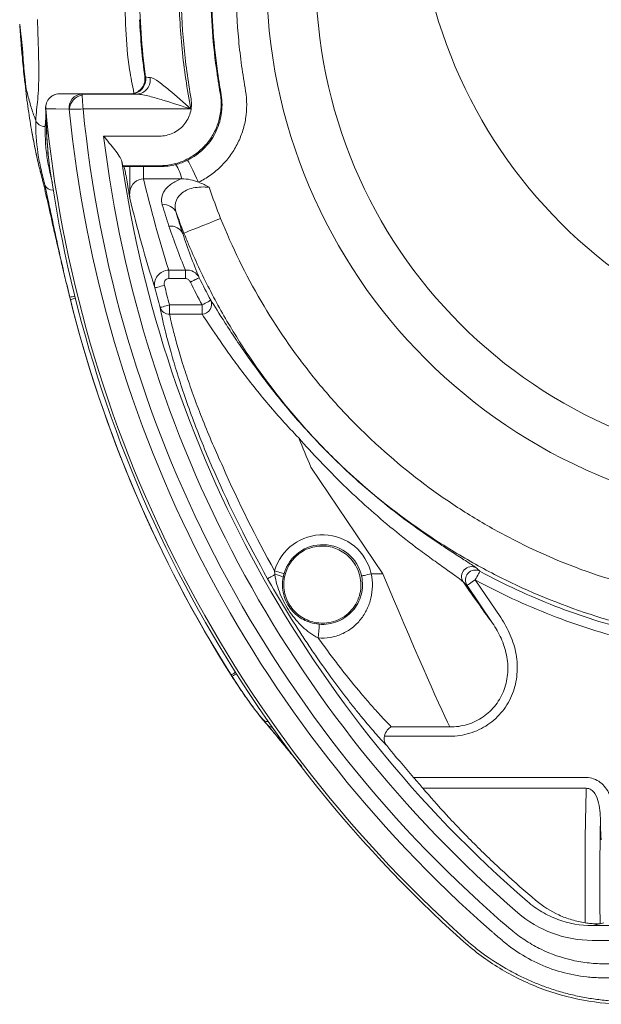
# Model space of a CAD drawing. Units: millimetres. Extents: x 0 to 3879, y 0 to 1540.
# Drawn here: x 93 to 123, y 291 to 342 of the extents above; entities that cross this region are included whole.
import ezdxf

# ---------------------------------------------------------------- set-up
doc = ezdxf.new("R2010")
doc.units = ezdxf.units.MM
doc.header["$LTSCALE"] = 5.5
doc.layers.add('TK1', color=7, linetype='Continuous', lineweight=25)

msp = doc.modelspace()

# ---------------------------------------------------------------- linework, layer by layer
at = {"layer": 'TK1', "color": 7, "linetype": 'Continuous', "lineweight": 15}
for p, q in [((99.2981, 339.3363), (99.2581, 339.3455)), ((94.6495, 338.4452), (94.5693, 338.4195)), ((94.6533, 338.4461), (94.6498, 338.4452)), ((98.4958, 338.4732), (95.0831, 338.4732)), ((98.8541, 338.4531), (95.9969, 338.4531)), ((98.4958, 338.4732), (98.5365, 338.4635)), ((94.1104, 337.7187), (94.1137, 337.6754)), ((94.1139, 337.6824), (94.1168, 337.6831)), ((96.0571, 337.6841), (101.6516, 337.6841)), ((93.5975, 337.0852), (93.5973, 337.0856)), ((100.0144, 336.2743), (97.1185, 336.2743)), ((93.7665, 334.7189), (93.7664, 334.7189)), ((98.1275, 334.7371), (100.0144, 334.7371)), ((98.1275, 334.7371), (98.173, 334.6978)), ((98.4861, 334.6978), (98.173, 334.6978)), ((98.4861, 334.6978), (98.4861, 333.4168)), ((100.0677, 334.6917), (99.1926, 334.6917)), ((99.1926, 334.6917), (99.1926, 334.0597)), ((93.9144, 334.1285), (93.9143, 334.1284)), ((93.9683, 333.9124), (93.9678, 333.9145)), ((100.0677, 334.0597), (99.1926, 334.0597)), ((101.1736, 334.0597), (100.0677, 334.0597)), ((98.4214, 333.4168), (98.4861, 333.4168)), ((101.289, 331.2397), (101.2264, 331.2148)), ((101.3621, 329.3234), (100.5005, 329.3234)), ((100.5005, 329.3234), (100.5005, 328.8794)), ((101.3621, 329.3234), (101.3621, 328.8794)), ((100.5005, 328.8794), (101.3621, 328.8794)), ((95.3672, 327.9126), (95.3646, 327.912)), ((100.5445, 327.512), (100.5445, 327.0303)), ((102.2261, 327.512), (100.5445, 327.512)), ((102.2261, 327.512), (102.2261, 327.0303)), ((100.5445, 327.0303), (102.2261, 327.0303)), ((107.8773, 319.0831), (111.6095, 313.55)), ((111.6095, 313.55), (111.005, 313.55)), ((115.9764, 312.9472), (117.297, 310.9892)), ((117.7218, 311.2757), (116.4012, 313.2337)), ((103.7396, 308.2994), (103.7373, 308.2979)), ((105.3918, 305.9788), (105.3864, 305.9751)), ((115.0849, 305.6028), (112.048, 305.6028)), ((111.6891, 305.1212), (115.0849, 305.1212)), ((122.1625, 302.9774), (113.2042, 302.9774)), ((113.6869, 302.4194), (122.1625, 302.4194)), ((122.8961, 300.6073), (122.8961, 300.529)), ((118.3572, 294.9927), (118.3571, 294.9928)), ((158.2686, 295.289), (122.4705, 295.289)), ((123.0742, 295.4278), (122.7185, 295.3389)), ((117.9024, 294.4354), (117.9025, 294.4354)), ((122.4705, 294.5199), (160.5913, 294.5199))]:
    msp.add_line(p, q, dxfattribs=at)
at = {"layer": 'TK1', "color": 8, "linetype": 'Continuous', "lineweight": 15}
msp.add_line((94.0867, 336.768), (94.1296, 337.2191), dxfattribs=at)
at = {"layer": 'TK1', "color": 7, "linetype": 'Continuous', "lineweight": 15, "flags": 128}
for points in [[(94.5341, 338.4048), (94.4086, 338.3324), (94.3257, 338.2625)], [(95.9969, 338.4531), (95.5779, 338.4624), (95.0831, 338.4732)], [(94.1154, 337.6993), (94.6425, 337.6871), (95.3318, 337.6711)], [(101.4822, 335.0293), (101.4978, 334.9979), (101.5332, 334.9262), (101.5873, 334.8169), (101.6581, 334.6739), (101.7429, 334.5023), (101.8389, 334.3083), (101.9424, 334.099), (102.0499, 333.8818)], [(103.1928, 331.9989), (102.8693, 331.8699), (102.5552, 331.7446), (102.2596, 331.6268), (101.9911, 331.5197), (101.7575, 331.4266), (101.5657, 331.3501), (101.4211, 331.2924), (101.3279, 331.2553), (101.289, 331.2397)], [(101.6213, 328.7003), (101.7093, 328.743), (101.7941, 328.7841), (101.8725, 328.8221), (101.9418, 328.8557), (101.9992, 328.8836), (102.0427, 328.9047), (102.0708, 328.9183), (102.0823, 328.9239)], [(99.7782, 328.3967), (99.7906, 328.3999), (99.8208, 328.4077), (99.8677, 328.4198), (99.9295, 328.4357), (100.004, 328.4549), (100.0884, 328.4767), (100.1797, 328.5002), (100.2744, 328.5246)], [(102.2261, 327.512), (102.3125, 327.558), (102.3956, 327.6024), (102.4725, 327.6434), (102.5404, 327.6796), (102.5967, 327.7096), (102.6394, 327.7324), (102.6669, 327.7471), (102.6782, 327.7531)], [(100.0506, 327.3757), (100.0629, 327.3791), (100.093, 327.3874), (100.1396, 327.4003), (100.2012, 327.4172), (100.2753, 327.4377), (100.3594, 327.4609), (100.4502, 327.4859), (100.5445, 327.512)], [(106.0073, 313.5102), (105.9328, 313.4682), (105.8626, 313.4287), (105.7987, 313.3927), (105.7431, 313.3614), (105.6974, 313.3357), (105.663, 313.3163), (105.6408, 313.3038), (105.6315, 313.2986)], [(105.9921, 313.7032), (106.0872, 313.6759), (106.1787, 313.6497), (106.2632, 313.6254), (106.3375, 313.6041), (106.3989, 313.5865), (106.4449, 313.5733), (106.474, 313.565), (106.4849, 313.5619)], [(111.005, 313.55), (110.9084, 313.5286), (110.8155, 313.508), (110.7296, 313.489), (110.6542, 313.4722), (110.5919, 313.4584), (110.5451, 313.448), (110.5156, 313.4415), (110.5045, 313.439)], [(116.4012, 313.2337), (116.4478, 313.3197), (116.4928, 313.4025), (116.5344, 313.4791), (116.5711, 313.5467), (116.6015, 313.6028), (116.6246, 313.6454), (116.6395, 313.6728), (116.6456, 313.6841)], [(115.9764, 312.9472), (115.987, 312.9543), (116.0128, 312.9718), (116.053, 312.9988), (116.1059, 313.0345), (116.1697, 313.0775), (116.2419, 313.1263), (116.3201, 313.179), (116.4012, 313.2337)], [(122.4705, 295.289), (122.6006, 295.3152), (122.7185, 295.3389)], [(122.7185, 295.3389), (122.8539, 295.3728), (122.8815, 295.3798)]]:
    msp.add_lwpolyline(points, dxfattribs=at)
at = {"layer": 'TK1', "color": 8, "linetype": 'Continuous', "lineweight": 15, "flags": 128}
for points in [[(95.6525, 327.8513), (95.6209, 327.8434), (95.5458, 327.8246), (95.4839, 327.8092), (95.4376, 327.7976), (95.4087, 327.7904), (95.3983, 327.7878)], [(103.961, 308.4395), (103.9336, 308.4221), (103.8681, 308.3807), (103.8142, 308.3466), (103.7739, 308.3211), (103.7487, 308.3051), (103.7396, 308.2994)], [(104.0076, 308.3659), (103.9803, 308.3485), (103.915, 308.3069), (103.8612, 308.2726), (103.821, 308.247), (103.7958, 308.2309), (103.7868, 308.2252)]]:
    msp.add_lwpolyline(points, dxfattribs=at)
at = {"layer": 'TK1', "color": 7, "linetype": 'Continuous', "lineweight": 15}
for centre, radius, start, end in [((139.0061, 349.8933), 25.6688, 180.12715, 269.87287), ((98.5359, 339.2327), 0.7692, 270.04209, 7.74267), ((98.7963, 339.1953), 0.7444, 274.45578, 9.29074), ((96.0287, 337.7522), 0.7017, 92.5984, 186.63547), ((96.1355, 337.6128), 0.7981, 99.45147, 176.06723), ((160.02, 343.9176), 66.1975, 185.404174, 228.138131), ((160.02, 343.9176), 64.982, 185.519345, 228.875653), ((160.02, 343.9176), 64.266, 185.566211, 228.874806), ((160.02, 343.9176), 63.3643, 186.928182, 229.195846), ((160.02, 343.9176), 66.3424, 187.448201, 228.190423), ((160.02, 343.9176), 62.5956, 188.229232, 229.195846), ((99.3549, 333.7102), 1.8521, 10.88027, 35.78423), ((160.02, 343.9176), 62.4873, 189.67432, 190.012378), ((100.2496, 332.0198), 0.6963, 24.18423, 97.25416), ((100.6056, 330.9115), 0.6909, 26.03736, 97.74603), ((160.02, 343.9176), 62.2091, 194.447659, 195.420949), ((160.02, 343.9176), 61.6967, 194.447659, 195.420949), ((160.02, 343.9176), 66.6071, 193.904213, 212.32856), ((160.02, 343.9176), 66.6044, 194.014856, 212.32856), ((102.2035, 327.5473), 0.5175, 272.50907, 23.44267), ((100.5226, 327.5249), 0.4951, 197.5406, 272.5358), ((160.02, 343.9176), 61.9026, 203.652387, 209.215561), ((160.02, 343.9176), 62.415, 203.652387, 209.378145), ((108.4791, 312.9901), 2.5872, 12.49845, 164.00085), ((108.4791, 312.9901), 2.0746, 12.49845, 164.00085), ((108.4791, 312.9901), 2.0119, 127.56678, 184.81679), ((116.2066, 313.4111), 0.5139, 61.74646, 213.33114), ((105.8918, 312.3773), 1.1388, 61.20152, 84.17566), ((116.4056, 313.2297), 0.5139, 62.16232, 213.34888), ((102.8842, 310.9186), 5.414, 352.6107, 0.16991), ((160.02, 343.9176), 62.1918, 219.173321, 221.169558)]:
    msp.add_arc(centre, radius, start, end, dxfattribs=at)
at = {"layer": 'TK1', "color": 8, "linetype": 'Continuous', "lineweight": 15}
for centre, radius, start, end in [((94.8286, 337.7502), 0.7179, 134.46854, 185.41885), ((94.4972, 333.9325), 0.4711, 204.88704, 271.16675), ((94.7633, 331.3357), 3.4759, 280.00613, 284.32759), ((105.927, 305.9816), 0.4099, 221.86144, 263.45676)]:
    msp.add_arc(centre, radius, start, end, dxfattribs=at)
at = {"layer": 'TK1', "color": 7, "linetype": 'Continuous', "lineweight": 15}
for centre, major_axis, ratio, start_param, end_param in [((133.798, 344.6853), (19.9783, 19.9783), 0.9980992, 2.3571458, 3.9260395), ((133.798, 344.6853), (18.169, 18.169), 0.9977202, 2.3571458, 3.9260395), ((160.02, 351.1885), (0, 68.6339), 0.9943729, 1.8131244, 1.8219958), ((160.02, 348.3698), (0, 62.5967), 0.9981691, 1.8014435, 1.8799705), ((108.0987, 319.0831), (-3.5467, 8.4596), 0.0222568, 1.3805679, 1.5614653), ((111.8309, 313.55), (-3.5467, 8.4596), 0.0222568, 1.5614653, 2.7823049), ((114.4859, 315.3408), (-3.5485, 5.2544), 0.0289396, 1.9857229, 2.5268435), ((122.3046, 297.5717), (0, 6.6814), 0.0309011, 0.7589666, 1.8968347), ((123.0732, 297.5717), (0, 5.9124), 0.0349208, 1.0316147, 1.9505952)]:
    msp.add_ellipse(centre, major_axis=major_axis, ratio=ratio, start_param=start_param, end_param=end_param, dxfattribs=at)
at = {"layer": 'TK1', "color": 8, "linetype": 'Continuous', "lineweight": 15}
for points, knots in [([(98.2149, 343.9176), (98.2353, 342.5159), (98.2617, 340.6968), (98.612, 338.9169), (98.6924, 338.5086)], [0, 0, 0, 0, 0.7705651, 1, 1, 1, 1]), ([(94.461, 333.8453), (94.4259, 333.9917), (94.3249, 334.4119), (94.1818, 335.1085), (94.0923, 335.9373), (94.0886, 336.4911), (94.0867, 336.768)], [0, 0, 0, 0, 0.150881, 0.433245, 0.7166218, 1, 1, 1, 1]), ([(94.0699, 333.7343), (94.1143, 333.533), (94.1755, 333.256), (94.2515, 332.8993), (94.2722, 332.8019)], [0, 0, 0, 0, 0.7268778, 1, 1, 1, 1]), ([(105.6763, 305.8845), (105.6719, 305.8837), (105.6298, 305.8755), (105.5556, 305.886), (105.4606, 305.9159), (105.4147, 305.9579), (105.3918, 305.9788)], [0, 0, 0, 0, 0.0372605, 0.3581668, 0.6790821, 1, 1, 1, 1])]:
    msp.add_open_spline(points, degree=3, knots=knots, dxfattribs=at)
at = {"layer": 'TK1', "color": 7, "linetype": 'Continuous', "lineweight": 15}
for points in [[(98.9864, 343.9176), (98.9864, 342.387), (99.0911, 340.8555), (99.2981, 339.3363)], [(93.6899, 342.3323), (93.6967, 342.0776), (93.7047, 341.825), (93.7141, 341.5745)], [(98.986, 342.3186), (99.0333, 341.3231), (99.1241, 340.3321), (99.2581, 339.3457)], [(95.9969, 338.4532), (95.9994, 338.4523), (96.0019, 338.4344), (96.0045, 338.4001)], [(98.496, 338.4732), (98.4959, 338.4732), (98.4959, 338.4732), (98.4958, 338.4732)], [(94.2374, 335.3177), (94.1821, 336.1034), (94.1409, 336.8893), (94.1137, 337.6754)], [(94.1168, 337.6831), (94.1162, 337.6885), (94.1158, 337.6939), (94.1154, 337.6993)], [(93.4002, 336.4778), (93.5203, 335.7999), (93.6447, 335.2138), (93.7664, 334.7189)], [(100.8573, 334.7931), (100.5997, 334.7258), (100.3372, 334.6915), (100.0677, 334.6917)], [(93.9143, 334.1284), (93.9316, 334.0604), (93.9495, 333.9891), (93.9678, 333.9146)], [(93.9144, 334.1285), (93.9327, 334.0569), (93.95, 333.9872), (93.9678, 333.9145)], [(102.0499, 333.8818), (102.2394, 333.808), (102.4223, 333.7157), (102.5982, 333.6157)], [(98.4861, 333.4168), (98.4633, 333.2979), (98.4632, 333.1741), (98.4844, 333.0535)], [(103.1928, 331.9989), (102.98, 332.5326), (102.7819, 333.0716), (102.5982, 333.6157)], [(98.4844, 333.0535), (98.8536, 331.4971), (99.284, 329.9444), (99.7782, 328.3967)], [(100.1617, 332.7105), (100.2718, 332.3385), (100.3887, 331.967), (100.5124, 331.5961)], [(100.8848, 332.305), (101.0135, 331.9477), (101.1483, 331.5926), (101.289, 331.2397)], [(100.5124, 331.5961), (100.7661, 330.8358), (101.0488, 330.0781), (101.3621, 329.3234)], [(102.0823, 328.9239), (101.7657, 329.6847), (101.4809, 330.4485), (101.2264, 331.2148)], [(101.6213, 328.7003), (101.8153, 328.3003), (102.0169, 327.9042), (102.2261, 327.512)], [(102.6782, 327.7531), (102.4721, 328.1396), (102.2734, 328.5298), (102.0823, 328.9239)], [(95.3672, 327.9126), (95.3775, 327.871), (95.3879, 327.8294), (95.3983, 327.7878)], [(108.7881, 319.8136), (108.3894, 320.2156), (108.0015, 320.6245), (107.6242, 321.0401)], [(107.2432, 320.6052), (107.6022, 320.1983), (107.9708, 319.797), (108.3492, 319.4014)], [(105.9921, 313.7032), (105.9949, 313.6387), (106.0001, 313.5742), (106.0073, 313.5102)], [(106.4403, 313.3752), (106.4523, 313.4378), (106.4671, 313.5), (106.4849, 313.5619)], [(115.7772, 313.1287), (115.844, 313.0676), (115.9104, 313.0071), (115.9764, 312.9472)], [(105.3918, 305.9788), (105.4809, 305.8757), (105.558, 305.7846), (105.6217, 305.7081)], [(117.2817, 294.9678), (117.2817, 294.9677), (117.2816, 294.9677), (117.2815, 294.9677)], [(117.2815, 294.9677), (117.3205, 294.9337), (117.3595, 294.8999), (117.3985, 294.866)], [(115.844, 294.6166), (116.0475, 294.4343), (116.2568, 294.2585), (116.4715, 294.0895)], [(116.4715, 294.0895), (117.0215, 293.6569), (117.6069, 293.2694), (118.2199, 292.9322)], [(122.8643, 292.5801), (123.5401, 292.5684), (124.2164, 292.5635), (124.8927, 292.5625)]]:
    msp.add_open_spline(points, degree=3, dxfattribs=at)
for points, knots in [([(101.6516, 337.6841), (101.4475, 338.7119), (101.2937, 339.7481), (101.0882, 341.8262), (101.036, 342.8697), (101.036, 343.9176)], [0, 0, 0, 0, 0.5, 0.5, 1, 1, 1, 1]), ([(101.1469, 343.9176), (101.1469, 342.9598), (101.1907, 342.004), (101.3208, 340.5731), (101.3748, 340.0976), (101.5041, 339.1494), (101.5824, 338.6771), (101.6586, 338.2046)], [0, 0, 0, 0, 0.5, 0.5, 0.75, 0.75, 1, 1, 1, 1]), ([(103.1762, 338.4491), (103.1497, 338.6134), (103.1233, 338.7777), (103.0927, 338.9676), (103.0886, 338.9932), (103.0803, 339.0444), (103.0762, 339.07), (103.0679, 339.1212), (103.0647, 339.1415), (103.0574, 339.1871), (103.0538, 339.2099), (103.036, 339.324), (103.0221, 339.4153), (102.7933, 340.9684), (102.6842, 342.4448), (102.6842, 343.9176)], [0.38735559, 0.38735559, 0.38735559, 0.38735559, 0.4375, 0.4375, 0.4453125, 0.4453125, 0.453125, 0.453125, 0.4609375, 0.4609375, 0.46875, 0.46875, 0.5, 0.5, 1, 1, 1, 1]), ([(102.7234, 343.9176), (102.7234, 342.4467), (102.8324, 340.9723), (103.0609, 339.4211), (103.0748, 339.3299), (103.0926, 339.216), (103.0962, 339.1933), (103.1034, 339.1477), (103.1067, 339.1274), (103.1149, 339.0763), (103.1191, 339.0506), (103.1273, 338.9994), (103.1314, 338.9739), (103.1645, 338.7688), (103.1934, 338.5893), (103.2223, 338.4099)], [0.38272785, 0.38272785, 0.38272785, 0.38272785, 0.88272785, 0.88272785, 0.91397785, 0.91397785, 0.92179035, 0.92179035, 0.92960285, 0.92960285, 0.93741535, 0.93741535, 0.94522785, 0.94522785, 1, 1, 1, 1]), ([(104.487, 338.6136), (104.4163, 339.0524), (104.3429, 339.4908), (104.2204, 340.3709), (104.1692, 340.8123), (104.046, 342.1407), (104.0045, 343.0282), (104.0045, 343.9176)], [0, 0, 0, 0, 0.25, 0.25, 0.5, 0.5, 1, 1, 1, 1]), ([(92.7661, 342.0902), (92.7715, 342.0063), (92.7823, 341.8377), (92.8025, 341.5482), (92.8367, 341.095), (92.8997, 340.348), (92.9729, 339.6001), (93.0281, 339.1012), (93.0418, 338.9782)], [0, 0, 0, 0, 0.0793952, 0.1595393, 0.2759848, 0.5164557, 0.8808381, 1, 1, 1, 1]), ([(93.5973, 337.0856), (93.5257, 337.2811), (93.4547, 337.4868), (93.3506, 337.8108), (93.3165, 337.9207), (93.2502, 338.1457), (93.2179, 338.2609), (93.1584, 338.4922), (93.1304, 338.6115), (93.0969, 338.7851), (93.0875, 338.8407), (93.0728, 338.9463), (93.067, 338.9971), (93.0347, 339.256), (93.0132, 339.457), (92.9788, 339.8451), (92.9659, 340.0327), (92.9426, 340.4068), (92.9325, 340.5937), (92.9061, 340.8962), (92.895, 341.001), (92.8778, 341.16), (92.872, 341.2133), (92.8608, 341.3193), (92.8559, 341.3713), (92.8296, 341.6352), (92.7949, 341.8653), (92.7663, 342.0899)], [0, 0, 0, 0, 0.125, 0.125, 0.1875, 0.1875, 0.25, 0.25, 0.3125, 0.3125, 0.34375, 0.34375, 0.375, 0.375, 0.5, 0.5, 0.625, 0.625, 0.75, 0.75, 0.8125, 0.8125, 0.84375, 0.84375, 0.875, 0.875, 1, 1, 1, 1]), ([(93.7141, 341.5745), (93.7408, 340.8646), (93.756, 340.2224), (93.7564, 339.3586), (93.7527, 339.0871), (93.7347, 338.5931), (93.7204, 338.3686), (93.6984, 338.1674)], [0, 0, 0, 0, 0.5, 0.5, 0.75, 0.75, 1, 1, 1, 1]), ([(93.4002, 336.4778), (93.3348, 336.8477), (93.2711, 337.2441), (93.1498, 338.0861), (93.0932, 338.5249), (93.0418, 338.9812)], [0, 0, 0, 0, 0.5, 0.5, 1, 1, 1, 1]), ([(99.2581, 339.3457), (99.2729, 339.2363), (99.264, 339.1255), (99.2011, 338.9164), (99.1468, 338.8182), (99.0036, 338.6543), (98.9137, 338.5873), (98.7145, 338.4969), (98.6064, 338.4732), (98.496, 338.4732)], [0, 0, 0, 0, 0.25, 0.25, 0.5, 0.5, 0.75, 0.75, 1, 1, 1, 1]), ([(99.5309, 339.3155), (99.4598, 339.3204), (99.404, 339.3246), (99.3263, 339.3315), (99.3037, 339.3343), (99.2981, 339.3363)], [0, 0, 0, 0, 0.5, 0.5, 1, 1, 1, 1]), ([(99.5309, 339.3155), (99.6511, 339.3072), (99.8159, 339.2087), (100.1574, 338.9685), (100.3404, 338.8207), (100.8904, 338.3601), (101.2714, 338.019), (101.6516, 337.6841)], [0, 0, 0, 0, 0.25, 0.25, 0.5, 0.5, 1, 1, 1, 1]), ([(94.837, 338.47), (94.8123, 338.4696), (94.7801, 338.4685), (94.6928, 338.4564), (94.6406, 338.4447), (94.543, 338.4102), (94.4953, 338.3872), (94.4074, 338.3324), (94.3668, 338.3005), (94.1805, 338.1181), (94.1009, 337.908), (94.1154, 337.6993)], [0, 0, 0, 0, 0.125, 0.125, 0.25, 0.25, 0.375, 0.375, 0.5, 0.5, 1, 1, 1, 1]), ([(95.0831, 338.4732), (95.0736, 338.4732), (95.0658, 338.4732), (95.0518, 338.473), (95.0455, 338.473), (95.0273, 338.4728), (95.0163, 338.4727), (94.9843, 338.4723), (94.9648, 338.472), (94.9077, 338.4712), (94.872, 338.4706), (94.837, 338.47)], [0, 0, 0, 0, 0.0625, 0.0625, 0.125, 0.125, 0.25, 0.25, 0.5, 0.5, 1, 1, 1, 1]), ([(96.0045, 338.4001), (96.0086, 338.3435), (96.0159, 338.244), (96.0345, 337.9916), (96.0458, 337.8368), (96.0571, 337.6841)], [0, 0, 0, 0, 0.5, 0.5, 1, 1, 1, 1]), ([(98.5365, 338.4635), (98.5441, 338.4617), (98.5749, 338.4599), (98.6808, 338.4565), (98.7569, 338.4548), (98.8541, 338.4532)], [0, 0, 0, 0, 0.5, 0.5, 1, 1, 1, 1]), ([(98.8541, 338.4532), (98.9475, 338.4524), (99.0508, 338.4375), (99.2681, 338.3964), (99.3811, 338.37), (99.7245, 338.2825), (99.9622, 338.2128), (100.6773, 337.996), (101.1662, 337.8378), (101.6516, 337.6841)], [0, 0, 0, 0, 0.125, 0.125, 0.25, 0.25, 0.5, 0.5, 1, 1, 1, 1]), ([(100.0144, 334.7371), (100.2474, 334.7372), (100.4783, 334.7628), (100.927, 334.8618), (101.1485, 334.9364), (101.5683, 335.1307), (101.7652, 335.2491), (102.1331, 335.5283), (102.3034, 335.6894), (102.6013, 336.0394), (102.7321, 336.2314), (102.9502, 336.6411), (103.0355, 336.8546), (103.1599, 337.2982), (103.1985, 337.53), (103.2246, 337.9892), (103.2131, 338.219), (103.1762, 338.4491)], [0, 0, 0, 0, 0.125, 0.125, 0.25, 0.25, 0.375, 0.375, 0.5, 0.5, 0.625, 0.625, 0.75, 0.75, 0.875, 0.875, 1, 1, 1, 1]), ([(103.2223, 338.4099), (103.277, 338.0717), (103.2774, 337.7339), (103.1707, 337.0593), (103.0649, 336.7362), (102.8313, 336.2819), (102.7407, 336.136), (102.5402, 335.8637), (102.4296, 335.7359), (102.1874, 335.4976), (102.0553, 335.387), (101.7793, 335.191), (101.6343, 335.1044), (101.4822, 335.0293)], [0, 0, 0, 0, 0.25, 0.25, 0.5, 0.5, 0.625, 0.625, 0.75, 0.75, 0.875, 0.875, 1, 1, 1, 1]), ([(102.0499, 333.8818), (102.2626, 333.987), (102.4655, 334.1083), (102.8518, 334.3828), (103.0367, 334.5376), (103.3757, 334.8712), (103.5305, 335.0499), (103.8112, 335.431), (103.938, 335.6352), (104.1562, 336.0591), (104.2474, 336.2775), (104.3947, 336.7269), (104.4511, 336.9592), (104.5636, 337.6674), (104.5633, 338.1402), (104.487, 338.6136)], [0, 0, 0, 0, 0.125, 0.125, 0.25, 0.25, 0.375, 0.375, 0.5, 0.5, 0.625, 0.625, 0.75, 0.75, 1, 1, 1, 1]), ([(93.6984, 338.1674), (93.6796, 337.9962), (93.6616, 337.825), (93.6455, 337.6535), (93.6277, 337.4642), (93.6117, 337.2749), (93.5973, 337.0856)], [0, 0, 0, 0, 0.0010160054, 0.0010160054, 0.0010160054, 0.0021378309, 0.0021378309, 0.0021378309, 0.0021378309]), ([(101.6586, 338.2046), (101.6778, 338.0849), (101.6839, 337.9653), (101.6705, 337.7265), (101.6505, 337.6058), (101.5537, 337.2597), (101.4377, 337.042), (101.2053, 336.769), (101.1167, 336.6852), (100.9253, 336.5401), (100.8229, 336.4785), (100.4952, 336.3271), (100.2569, 336.2743), (100.0144, 336.2743)], [0, 0, 0, 0, 0.125, 0.125, 0.25, 0.25, 0.5, 0.5, 0.625, 0.625, 0.75, 0.75, 1, 1, 1, 1]), ([(94.1104, 337.7187), (94.1176, 337.5209), (94.1462, 336.73), (94.1962, 335.9395), (94.2336, 335.3466)], [0, 0, 0, 0, 0.2501249, 1, 1, 1, 1]), ([(94.1137, 337.6754), (94.1136, 337.677), (94.1136, 337.6783), (94.1136, 337.6793), (94.1136, 337.6813), (94.1137, 337.6823), (94.1139, 337.6824)], [0, 0, 0, 0, 0.000009102561, 0.000009102561, 0.000009102561, 0.000026265086, 0.000026265086, 0.000026265086, 0.000026265086]), ([(95.3318, 337.6711), (95.3334, 337.6711), (95.335, 337.6706), (95.3366, 337.6696), (95.3375, 337.6691), (95.3384, 337.6684), (95.3393, 337.6676)], [0, 0, 0, 0, 0.000012863567, 0.000012863567, 0.000012863567, 0.000019951047, 0.000019951047, 0.000019951047, 0.000019951047]), ([(95.3393, 337.6676), (95.3961, 337.6688), (95.4958, 337.6711), (95.7488, 337.6768), (95.904, 337.6805), (96.0571, 337.6841)], [0, 0, 0, 0, 0.5, 0.5, 1, 1, 1, 1]), ([(93.5975, 337.0852), (93.5889, 336.522), (93.6264, 335.9592), (93.753, 335.1182), (93.8087, 334.8375), (93.9371, 334.2817), (94.009, 334.0055), (94.0699, 333.7343)], [0, 0, 0, 0, 0.5, 0.5, 0.75, 0.75, 1, 1, 1, 1]), ([(93.5975, 337.0852), (93.6301, 336.9945), (93.6954, 336.9148), (93.8703, 336.8012), (93.979, 336.7692), (94.0867, 336.768)], [0, 0, 0, 0, 0.5, 0.5, 1, 1, 1, 1]), ([(93.7665, 334.7189), (93.7353, 334.8452), (93.7057, 334.9714), (93.6453, 335.238), (93.6146, 335.3784), (93.5222, 335.8196), (93.4604, 336.1382), (93.4002, 336.4778)], [0, 0, 0, 0, 0.25, 0.25, 0.5, 0.5, 1, 1, 1, 1]), ([(98.0689, 334.9581), (98.0524, 335.0395), (98.0007, 335.136), (97.8665, 335.3449), (97.7848, 335.4551), (97.6069, 335.6839), (97.5129, 335.7994), (97.3191, 336.0343), (97.2177, 336.1553), (97.1185, 336.2743)], [0, 0, 0, 0, 0.25, 0.25, 0.5, 0.5, 0.75, 0.75, 1, 1, 1, 1]), ([(94.2343, 335.3432), (94.2348, 335.3383), (94.2355, 335.3328), (94.2362, 335.3272), (94.2366, 335.3241), (94.237, 335.3209), (94.2374, 335.3177)], [0, 0, 0, 0, 0.000016865261, 0.000016865261, 0.000016865261, 0.000026329835, 0.000026329835, 0.000026329835, 0.000026329835]), ([(98.0689, 334.9581), (98.0827, 334.8903), (98.0946, 334.8379), (98.1143, 334.7634), (98.1222, 334.7417), (98.1275, 334.7371)], [0, 0, 0, 0, 0.5, 0.5, 1, 1, 1, 1]), ([(101.4822, 335.0293), (101.3797, 334.9786), (101.2774, 334.9339), (101.0704, 334.8554), (100.9657, 334.8215), (100.8573, 334.7931)], [0, 0, 0, 0, 0.5, 0.5, 1, 1, 1, 1]), ([(93.9144, 334.1285), (93.9017, 334.178), (93.8894, 334.2264), (93.8773, 334.2743), (93.8586, 334.3484), (93.8403, 334.4213), (93.822, 334.4948), (93.8037, 334.5683), (93.7853, 334.6425), (93.7665, 334.7189)], [0.000010011, 0.000010011, 0.000010011, 0.000010011, 0.0002981618, 0.0002981618, 0.0002981618, 0.0007435042, 0.0007435042, 0.0007435042, 0.0011888659, 0.0011888659, 0.0011888659, 0.0011888659]), ([(98.173, 334.6978), (98.1798, 334.692), (98.1911, 334.654), (98.2221, 334.5191), (98.2416, 334.4225), (98.2864, 334.1867), (98.3118, 334.0461), (98.3651, 333.7447), (98.3934, 333.5813), (98.4214, 333.4168)], [0, 0, 0, 0, 0.25, 0.25, 0.5, 0.5, 0.75, 0.75, 1, 1, 1, 1]), ([(99.1926, 334.6917), (99.1771, 334.6917), (99.1632, 334.692), (99.1349, 334.6924), (99.1209, 334.6926), (99.0788, 334.6932), (99.0507, 334.6937), (98.9653, 334.6948), (98.9074, 334.6955), (98.7304, 334.6972), (98.6088, 334.6978), (98.4861, 334.6978)], [0, 0, 0, 0, 0.0625, 0.0625, 0.125, 0.125, 0.25, 0.25, 0.5, 0.5, 1, 1, 1, 1]), ([(95.3646, 327.912), (95.3284, 328.0587), (95.2923, 328.2053), (95.2207, 328.4984), (95.1852, 328.6449), (95.0796, 329.0846), (95.0101, 329.3789), (94.8756, 329.9542), (94.8104, 330.2363), (94.6838, 330.7891), (94.6219, 331.0615), (94.4442, 331.8476), (94.3367, 332.3286), (94.1873, 332.9863), (94.1395, 333.1947), (94.0501, 333.577), (94.008, 333.7526), (93.9683, 333.9124)], [0, 0, 0, 0, 0.0625, 0.0625, 0.125, 0.125, 0.25, 0.25, 0.375, 0.375, 0.5, 0.5, 0.75, 0.75, 0.875, 0.875, 1, 1, 1, 1]), ([(99.1926, 334.0597), (99.0181, 334.0597), (98.8483, 333.9877), (98.5992, 333.7493), (98.5184, 333.5859), (98.4861, 333.4168)], [0, 0, 0, 0, 0.5, 0.5, 1, 1, 1, 1]), ([(101.1737, 334.0597), (100.9653, 333.9852), (100.7877, 333.8961), (100.5636, 333.7424), (100.4962, 333.6875), (100.3801, 333.5756), (100.3306, 333.518), (100.2061, 333.3404), (100.1546, 333.2141), (100.1145, 332.9625), (100.1243, 332.8366), (100.1617, 332.7105)], [0, 0, 0, 0, 0.25, 0.25, 0.375, 0.375, 0.5, 0.5, 0.75, 0.75, 1, 1, 1, 1]), ([(101.1737, 334.0597), (101.3249, 334.0597), (101.4732, 334.0425), (101.7654, 333.981), (101.9101, 333.9362), (102.0499, 333.8818)], [0, 0, 0, 0, 0.5, 0.5, 1, 1, 1, 1]), ([(100.8848, 332.305), (100.8309, 332.4774), (100.8166, 332.6485), (100.8921, 332.9856), (100.9837, 333.1473), (101.2152, 333.35), (101.3063, 333.4098), (101.5196, 333.5117), (101.6406, 333.5525), (101.8952, 333.6094), (102.0323, 333.6264), (102.3133, 333.6372), (102.4552, 333.6314), (102.5982, 333.6157)], [0, 0, 0, 0, 0.25, 0.25, 0.5, 0.5, 0.625, 0.625, 0.75, 0.75, 0.875, 0.875, 1, 1, 1, 1]), ([(94.2722, 332.8019), (94.2797, 332.7666), (94.315, 332.6015), (94.4159, 332.1256), (94.5517, 331.4874), (94.7025, 330.7897), (94.8622, 330.0619), (95.0351, 329.2963), (95.2201, 328.5135), (95.3182, 328.1129), (95.3672, 327.9126)], [0, 0, 0, 0, 0.0289146, 0.1354449, 0.3476565, 0.4570716, 0.5664876, 0.779902, 0.8899512, 1, 1, 1, 1]), ([(101.2264, 331.2148), (101.2264, 331.2148), (101.2264, 331.2148), (101.2264, 331.2148), (101.1437, 331.4637), (101.0642, 331.7128), (100.9878, 331.9622), (100.9528, 332.0764), (100.9185, 332.1907), (100.8848, 332.305)], [-0.00000006, -0.00000006, -0.00000006, -0.00000006, 0, 0, 0, 0.0015240296, 0.0015240296, 0.0015240296, 0.0022221941, 0.0022221941, 0.0022221941, 0.0022221941]), ([(133.0304, 311.789), (131.4231, 311.789), (129.8267, 311.9101), (127.4482, 312.2702), (126.6573, 312.4201), (125.1008, 312.7752), (124.3327, 312.9807), (122.0578, 313.6789), (120.5809, 314.2543), (118.427, 315.2872), (117.718, 315.6605), (116.3261, 316.4617), (115.6494, 316.8859), (113.6741, 318.2255), (112.4307, 319.2087), (110.6782, 320.8214), (110.1129, 321.382), (109.0207, 322.5505), (108.4928, 323.1602), (106.9919, 325.0301), (106.0924, 326.3385), (104.4903, 329.0756), (103.7886, 330.5049), (103.1928, 331.9989)], [0, 0, 0, 0, 0.125, 0.125, 0.1875, 0.1875, 0.25, 0.25, 0.375, 0.375, 0.4375, 0.4375, 0.5, 0.5, 0.625, 0.625, 0.6875, 0.6875, 0.75, 0.75, 0.875, 0.875, 1, 1, 1, 1]), ([(101.289, 331.2397), (101.328, 331.1418), (101.3686, 331.0414), (101.4496, 330.8438), (101.5723, 330.5483), (101.8679, 329.8644), (102.4954, 328.5187), (103.0946, 327.4028), (104.3722, 325.2194), (105.3288, 323.8279), (106.9249, 321.8391), (107.4863, 321.1906), (108.6478, 319.9477), (109.249, 319.3514), (111.1125, 317.6359), (112.4347, 316.5899), (114.5352, 315.1647), (115.2549, 314.7135), (116.7351, 313.8612), (117.4891, 313.4641), (119.7797, 312.365), (121.3503, 311.7526), (123.7695, 311.0092), (124.5864, 310.7905), (126.2417, 310.4124), (127.0825, 310.2528), (129.6142, 309.8689), (131.321, 309.7393), (133.0304, 309.7393)], [0, 0, 0, 0, 0.0078125, 0.0078125, 0.015625, 0.03125, 0.0625, 0.125, 0.125, 0.25, 0.25, 0.3125, 0.3125, 0.375, 0.375, 0.5, 0.5, 0.5625, 0.5625, 0.625, 0.625, 0.75, 0.75, 0.8125, 0.8125, 0.875, 0.875, 1, 1, 1, 1]), ([(100.5005, 329.3234), (100.2711, 329.3113), (100.0511, 329.1955), (99.7763, 328.839), (99.7267, 328.6076), (99.7782, 328.3967)], [0, 0, 0, 0, 0.5, 0.5, 1, 1, 1, 1]), ([(102.0823, 328.9239), (102.0183, 329.0517), (101.9158, 329.1584), (101.6618, 329.3001), (101.5131, 329.3337), (101.3621, 329.3234)], [0, 0, 0, 0, 0.5, 0.5, 1, 1, 1, 1]), ([(100.2744, 328.5246), (100.254, 328.6037), (100.261, 328.6884), (100.3419, 328.8305), (100.4184, 328.8794), (100.5005, 328.8794)], [0, 0, 0, 0, 0.5, 0.5, 1, 1, 1, 1]), ([(101.3621, 328.8794), (101.4179, 328.8794), (101.4714, 328.8594), (101.5614, 328.7944), (101.597, 328.7504), (101.6213, 328.7003)], [0, 0, 0, 0, 0.5, 0.5, 1, 1, 1, 1]), ([(107.6242, 321.0401), (107.031, 321.6933), (106.4791, 322.3484), (105.7088, 323.3217), (105.4616, 323.6446), (104.9863, 324.2844), (104.7574, 324.6024), (104.3318, 325.2098), (104.1332, 325.5014), (103.7626, 326.0568), (103.5897, 326.3222), (103.1175, 327.0567), (102.8687, 327.4572), (102.6782, 327.7531)], [0, 0, 0, 0, 0.25, 0.25, 0.375, 0.375, 0.5, 0.5, 0.625, 0.625, 0.75, 0.75, 1, 1, 1, 1]), ([(100.0506, 327.3757), (100.0799, 327.21), (100.1202, 327.0097), (100.2241, 326.5413), (100.2872, 326.2763), (100.4352, 325.6951), (100.5203, 325.3779), (100.6667, 324.8627), (100.7189, 324.6836), (100.8281, 324.3179), (100.8853, 324.1311), (101.0644, 323.5597), (101.1941, 323.1639), (101.4753, 322.3443), (101.6283, 321.9169), (102.1108, 320.627), (102.4632, 319.7565), (102.8481, 318.8776)], [0, 0, 0, 0, 0.125, 0.125, 0.25, 0.25, 0.375, 0.375, 0.4375, 0.4375, 0.5, 0.5, 0.625, 0.625, 0.75, 0.75, 1, 1, 1, 1]), ([(103.3175, 319.0831), (102.9367, 319.9028), (102.5877, 320.7156), (102.1094, 321.9214), (101.9576, 322.3212), (101.6785, 323.0881), (101.5498, 323.4585), (101.372, 323.9935), (101.3153, 324.1683), (101.2069, 324.5107), (101.1551, 324.6785), (101.0099, 325.1609), (100.9254, 325.4578), (100.7787, 326.0019), (100.7162, 326.2498), (100.6133, 326.688), (100.5735, 326.8754), (100.5445, 327.0303)], [0, 0, 0, 0, 0.25, 0.25, 0.375, 0.375, 0.5, 0.5, 0.5625, 0.5625, 0.625, 0.625, 0.75, 0.75, 0.875, 0.875, 1, 1, 1, 1]), ([(102.2261, 327.0303), (102.4228, 326.7414), (102.6801, 326.35), (103.1667, 325.6361), (103.3442, 325.3794), (103.7236, 324.8435), (103.9266, 324.5628), (104.3602, 323.9803), (104.5926, 323.6763), (105.0734, 323.0671), (105.3229, 322.7603), (106.0985, 321.8377), (106.6518, 321.2193), (107.2432, 320.6052)], [0, 0, 0, 0, 0.25, 0.25, 0.375, 0.375, 0.5, 0.5, 0.625, 0.625, 0.75, 0.75, 1, 1, 1, 1]), ([(114.0614, 315.4387), (113.6072, 315.7497), (113.1517, 316.0751), (112.2478, 316.7528), (111.7992, 317.1052), (110.9135, 317.8365), (110.4757, 318.216), (109.6175, 318.9983), (109.1978, 319.4005), (108.7881, 319.8136)], [0, 0, 0, 0, 0.25, 0.25, 0.5, 0.5, 0.75, 0.75, 1, 1, 1, 1]), ([(108.3492, 319.4014), (109.1488, 318.5531), (109.9805, 317.7454), (111.2676, 316.5965), (111.7032, 316.224), (112.5845, 315.5007), (113.0304, 315.1499), (113.4783, 314.8105)], [0, 0, 0, 0, 0.5, 0.5, 0.75, 0.75, 1, 1, 1, 1]), ([(116.4499, 313.8637), (116.4303, 313.8818), (116.3915, 313.9103), (116.2879, 313.9816), (116.2227, 314.0247), (115.9934, 314.1736), (115.8016, 314.2953), (115.4751, 314.5042), (115.3587, 314.5789), (115.1187, 314.7341), (114.9946, 314.8148), (114.6119, 315.0662), (114.3427, 315.246), (114.0614, 315.4387)], [0, 0, 0, 0, 0.125, 0.125, 0.25, 0.25, 0.5, 0.5, 0.625, 0.625, 0.75, 0.75, 1, 1, 1, 1]), ([(110.1887, 313.9997), (110.1482, 314.068), (110.1028, 314.1351), (110.0079, 314.2596), (109.9583, 314.3174), (109.8033, 314.4795), (109.6955, 314.569), (109.4744, 314.7204), (109.3612, 314.782), (109.1281, 314.8824), (109.0072, 314.9214), (108.7557, 314.9764), (108.6268, 314.992), (108.3595, 314.9967), (108.2193, 314.9855), (107.9377, 314.9305), (107.7936, 314.8862), (107.513, 314.7612), (107.3791, 314.6822), (107.2524, 314.5848)], [0, 0, 0, 0, 0.0625, 0.0625, 0.125, 0.125, 0.25, 0.25, 0.375, 0.375, 0.5, 0.5, 0.625, 0.625, 0.75, 0.75, 0.875, 0.875, 1, 1, 1, 1]), ([(113.4783, 314.8105), (113.7378, 314.6183), (113.9878, 314.4367), (114.346, 314.1793), (114.4626, 314.0961), (114.6893, 313.9347), (114.7999, 313.8562), (115.113, 313.6339), (115.3001, 313.5008), (115.5314, 313.3304), (115.5987, 313.2796), (115.709, 313.1921), (115.7525, 313.155), (115.7772, 313.1287)], [0, 0, 0, 0, 0.25, 0.25, 0.375, 0.375, 0.5, 0.5, 0.75, 0.75, 0.875, 0.875, 1, 1, 1, 1]), ([(108.8065, 311.0162), (108.9724, 311.0434), (109.1325, 311.0908), (109.4409, 311.2268), (109.5853, 311.314), (109.846, 311.5196), (109.9644, 311.6405), (110.1618, 311.8988), (110.2438, 312.039), (110.371, 312.3329), (110.4151, 312.4826), (110.4681, 312.788), (110.4765, 312.9442), (110.4576, 313.2512), (110.4302, 313.4056), (110.3384, 313.7074), (110.2749, 313.8544), (110.1887, 313.9997)], [0, 0, 0, 0, 0.125, 0.125, 0.25, 0.25, 0.375, 0.375, 0.5, 0.5, 0.625, 0.625, 0.75, 0.75, 0.875, 0.875, 1, 1, 1, 1]), ([(116.6456, 313.6841), (116.6094, 313.7171), (116.5732, 313.7504), (116.5368, 313.7838), (116.5079, 313.8103), (116.4789, 313.837), (116.4499, 313.8637)], [0, 0, 0, 0, 0.0010160002, 0.0010160002, 0.0010160002, 0.0018228832, 0.0018228832, 0.0018228832, 0.0018228832]), ([(106.0073, 313.5102), (106.0301, 313.3343), (106.0667, 313.1623), (106.1609, 312.8228), (106.2189, 312.6554), (106.3529, 312.3293), (106.4294, 312.1693), (106.5993, 311.859), (106.6915, 311.7104), (106.9864, 311.2844), (107.2023, 311.0307), (107.559, 310.6897), (107.6835, 310.5828), (107.9514, 310.3852), (108.0926, 310.2943), (108.2533, 310.2223)], [0, 0, 0, 0, 0.125, 0.125, 0.25, 0.25, 0.375, 0.375, 0.5, 0.5, 0.75, 0.75, 0.875, 0.875, 1, 1, 1, 1]), ([(108.2982, 310.9346), (108.1415, 310.9483), (107.9964, 310.9779), (107.7241, 311.061), (107.6016, 311.113), (107.3708, 311.236), (107.2623, 311.3076), (107.057, 311.4732), (106.9613, 311.566), (106.7795, 311.7852), (106.6948, 311.9113), (106.5532, 312.1902), (106.5003, 312.3346), (106.4277, 312.6266), (106.4076, 312.7765), (106.3997, 313.0742), (106.4113, 313.2231), (106.4403, 313.3752)], [0, 0, 0, 0, 0.125, 0.125, 0.25, 0.25, 0.375, 0.375, 0.5, 0.5, 0.625, 0.625, 0.75, 0.75, 0.875, 0.875, 1, 1, 1, 1]), ([(108.2533, 310.2223), (108.4658, 310.2025), (108.6758, 310.2107), (109.0911, 310.2804), (109.2953, 310.3429), (109.6744, 310.5126), (109.8547, 310.6222), (110.1792, 310.8768), (110.3248, 311.0217), (110.5837, 311.3466), (110.6926, 311.521), (110.8718, 311.8929), (110.9422, 312.0925), (111.0846, 312.7007), (111.0919, 313.1326), (111.005, 313.55)], [0, 0, 0, 0, 0.125, 0.125, 0.25, 0.25, 0.375, 0.375, 0.5, 0.5, 0.625, 0.625, 0.75, 0.75, 1, 1, 1, 1]), ([(110.5045, 313.439), (110.5765, 313.1144), (110.5672, 312.7773), (110.4434, 312.31), (110.383, 312.1579), (110.2326, 311.878), (110.1418, 311.7474), (109.9305, 311.5082), (109.8129, 311.4025), (109.5529, 311.218), (109.4101, 311.1396), (109.1114, 311.0185), (108.9514, 310.9744), (108.6274, 310.9256), (108.4637, 310.9202), (108.2982, 310.9346)], [0, 0, 0, 0, 0.25, 0.25, 0.375, 0.375, 0.5, 0.5, 0.625, 0.625, 0.75, 0.75, 0.875, 0.875, 1, 1, 1, 1]), ([(133.0304, 309.5303), (132.9421, 309.5303), (132.8513, 309.5307), (132.6724, 309.5321), (132.4043, 309.5352), (131.7799, 309.5499), (130.536, 309.6085), (129.4782, 309.7081), (127.3737, 309.972), (125.9852, 310.2329), (123.9243, 310.7526), (123.2409, 310.9472), (121.8817, 311.3802), (121.2049, 311.619), (119.2026, 312.3981), (117.9044, 313.0009), (116.6456, 313.6841)], [0, 0, 0, 0, 0.015625, 0.015625, 0.03125, 0.0625, 0.125, 0.25, 0.25, 0.5, 0.5, 0.625, 0.625, 0.75, 0.75, 1, 1, 1, 1]), ([(105.6315, 313.2986), (106.1729, 312.3369), (106.7298, 311.4177), (107.4423, 310.3153), (107.5856, 310.0973), (107.8737, 309.6658), (108.0191, 309.4517), (108.452, 308.8238), (108.7365, 308.4245), (109.2951, 307.663), (109.5692, 307.3009), (109.9695, 306.7868), (110.1017, 306.6197), (110.3585, 306.2996), (110.4831, 306.1467), (110.8444, 305.7097), (111.0688, 305.4471), (111.3741, 305.1009), (111.4709, 304.9932), (111.6497, 304.798), (111.732, 304.7103), (111.8065, 304.633)], [0, 0, 0, 0, 0.25, 0.25, 0.3125, 0.3125, 0.375, 0.375, 0.5, 0.5, 0.625, 0.625, 0.6875, 0.6875, 0.75, 0.75, 0.875, 0.875, 0.9375, 0.9375, 1, 1, 1, 1]), ([(116.4012, 313.2337), (117.6769, 312.5413), (118.9906, 311.9312), (121.0191, 311.1412), (121.7067, 310.8984), (123.0872, 310.4582), (123.7812, 310.2603), (125.8745, 309.732), (127.2848, 309.4668), (130.1349, 309.1092), (131.5749, 309.0179), (133.0304, 309.0179)], [0, 0, 0, 0, 0.25, 0.25, 0.375, 0.375, 0.5, 0.5, 0.75, 0.75, 1, 1, 1, 1]), ([(106.4743, 312.8211), (106.4983, 312.5358), (106.5833, 312.2642), (106.7845, 311.9017), (106.8619, 311.7914), (107.0364, 311.5884), (107.1345, 311.4951), (107.3464, 311.3307), (107.4599, 311.2594), (107.7044, 311.1386), (107.834, 311.09), (108.1023, 311.0201), (108.2442, 310.9983), (108.5259, 310.9853), (108.6664, 310.9933), (108.8065, 311.0162)], [0, 0, 0, 0, 0.25, 0.25, 0.375, 0.375, 0.5, 0.5, 0.625, 0.625, 0.75, 0.75, 0.875, 0.875, 1, 1, 1, 1]), ([(115.0849, 305.1212), (115.4361, 305.1212), (115.7831, 305.172), (116.2816, 305.3228), (116.4461, 305.3864), (116.761, 305.5364), (116.9113, 305.6227), (117.3413, 305.9144), (117.6018, 306.1566), (117.9242, 306.563), (118.0214, 306.7064), (118.195, 307.0093), (118.2708, 307.1682), (118.3966, 307.4907), (118.4474, 307.6556), (118.5257, 307.9926), (118.5532, 308.1659), (118.599, 308.6881), (118.5814, 309.0336), (118.4904, 309.5483), (118.449, 309.7192), (118.3482, 310.0503), (118.2886, 310.2118), (118.0853, 310.6853), (117.917, 310.9864), (117.7218, 311.2757)], [0, 0, 0, 0, 0.125, 0.125, 0.1875, 0.1875, 0.25, 0.25, 0.375, 0.375, 0.4375, 0.4375, 0.5, 0.5, 0.5625, 0.5625, 0.625, 0.625, 0.75, 0.75, 0.8125, 0.8125, 0.875, 0.875, 1, 1, 1, 1]), ([(117.297, 310.9892), (117.4678, 310.7374), (117.6179, 310.4762), (117.8642, 309.9289), (117.9613, 309.6404), (118.0829, 309.0425), (118.1064, 308.7409), (118.0787, 308.2843), (118.0586, 308.1316), (117.9974, 307.8348), (117.9564, 307.6895), (117.801, 307.2632), (117.6519, 306.9899), (117.2831, 306.5102), (117.0574, 306.2957), (116.6828, 306.0379), (116.5517, 305.9619), (116.2766, 305.83), (116.1325, 305.7743), (115.6961, 305.6431), (115.3922, 305.6003), (115.0849, 305.6028)], [0, 0, 0, 0, 0.125, 0.125, 0.25, 0.25, 0.375, 0.375, 0.4375, 0.4375, 0.5, 0.5, 0.625, 0.625, 0.75, 0.75, 0.8125, 0.8125, 0.875, 0.875, 1, 1, 1, 1]), ([(112.048, 305.6028), (111.9412, 305.7109), (111.8224, 305.8344), (111.5681, 306.1053), (111.4326, 306.2528), (111.1475, 306.5698), (110.9978, 306.7394), (110.6859, 307.0997), (110.5229, 307.2916), (110.0247, 307.8896), (109.6809, 308.3174), (109.1533, 309.0005), (108.9755, 309.2351), (108.6164, 309.7186), (108.4342, 309.9686), (108.2533, 310.2223)], [0, 0, 0, 0, 0.125, 0.125, 0.25, 0.25, 0.375, 0.375, 0.5, 0.5, 0.75, 0.75, 0.875, 0.875, 1, 1, 1, 1]), ([(103.7373, 308.2979), (103.8876, 308.0605), (104.0389, 307.8284), (104.3435, 307.3746), (104.4923, 307.1594), (104.7803, 306.7551), (104.921, 306.5642), (105.1746, 306.2323), (105.2907, 306.0872), (105.3864, 305.9751)], [0, 0, 0, 0, 0.25, 0.25, 0.5, 0.5, 0.75, 0.75, 1, 1, 1, 1]), ([(103.7396, 308.2994), (103.7396, 308.2993), (103.7397, 308.2993), (103.7397, 308.2993), (103.7553, 308.2746), (103.771, 308.2499), (103.7868, 308.2252)], [-0.00000006, -0.00000006, -0.00000006, -0.00000006, 0, 0, 0, 0.000087034801, 0.000087034801, 0.000087034801, 0.000087034801]), ([(103.7868, 308.2252), (103.9246, 308.0088), (104.0653, 307.7941), (104.3439, 307.3799), (104.4823, 307.1796), (104.7574, 306.7932), (104.8915, 306.6105), (105.1475, 306.2747), (105.2689, 306.1207), (105.3914, 305.9793)], [0, 0, 0, 0, 0.25, 0.25, 0.5, 0.5, 0.75, 0.75, 1, 1, 1, 1]), ([(105.3864, 305.9751), (105.4745, 305.8713), (105.6506, 305.6637), (105.9527, 305.3003), (106.2813, 304.9025), (106.6747, 304.4257), (107.0466, 303.9751), (107.3141, 303.6549), (107.4028, 303.5488)], [0, 0, 0, 0, 0.165725, 0.3314628, 0.501073, 0.6706944, 0.8908591, 1, 1, 1, 1]), ([(105.3914, 305.9793), (105.3914, 305.9793), (105.3914, 305.9793), (105.3914, 305.9793), (105.3916, 305.9791), (105.3917, 305.979), (105.3918, 305.9788)], [-0.00000006, -0.00000006, -0.00000006, -0.00000006, 0, 0, 0, 0.00000087518997, 0.00000087518997, 0.00000087518997, 0.00000087518997]), ([(105.6217, 305.7081), (105.7548, 305.5476), (106.0215, 305.226), (106.5182, 304.622), (106.9648, 304.0792), (107.2647, 303.7197), (107.3608, 303.6045)], [0, 0, 0, 0, 0.2875681, 0.5763634, 0.8643018, 1, 1, 1, 1]), ([(111.6891, 305.1212), (111.7182, 305.24), (111.7736, 305.346), (111.9027, 305.5108), (111.9761, 305.5698), (112.048, 305.6028)], [0, 0, 0, 0, 0.5, 0.5, 1, 1, 1, 1]), ([(111.8065, 304.633), (111.7513, 304.7008), (111.7116, 304.7797), (111.67, 304.9472), (111.6683, 305.0361), (111.6891, 305.1212)], [0, 0, 0, 0, 0.5, 0.5, 1, 1, 1, 1]), ([(113.2042, 302.9774), (113.2916, 302.8774), (113.3772, 302.7792), (113.5432, 302.5876), (113.6197, 302.4987), (113.6869, 302.4194)], [0, 0, 0, 0, 0.5, 0.5, 1, 1, 1, 1]), ([(123.6647, 300.6073), (123.6647, 300.8672), (123.6476, 301.1252), (123.557, 301.6349), (123.4829, 301.8867), (123.2525, 302.3497), (123.0939, 302.5639), (122.6781, 302.8818), (122.4256, 302.9774), (122.1625, 302.9774)], [0, 0, 0, 0, 0.25, 0.25, 0.5, 0.5, 0.75, 0.75, 1, 1, 1, 1]), ([(113.6869, 302.4194), (114.0544, 301.9851), (114.4672, 301.5168), (115.1457, 300.7808), (115.3816, 300.5301), (115.8611, 300.0313), (116.1061, 299.7815), (116.6061, 299.2821), (116.8611, 299.0324), (117.3811, 298.5339), (117.6471, 298.2838), (118.4507, 297.5439), (118.9913, 297.0661), (119.5368, 296.6025)], [0, 0, 0, 0, 0.25, 0.25, 0.375, 0.375, 0.5, 0.5, 0.625, 0.625, 0.75, 0.75, 1, 1, 1, 1]), ([(122.1625, 302.4194), (122.2555, 302.4207), (122.3463, 302.3877), (122.4947, 302.2855), (122.5556, 302.2168), (122.7039, 301.9963), (122.763, 301.8266), (122.8452, 301.4859), (122.8678, 301.3106), (122.8941, 300.9603), (122.8976, 300.7842), (122.8961, 300.6073)], [0, 0, 0, 0, 0.125, 0.125, 0.25, 0.25, 0.5, 0.5, 0.75, 0.75, 1, 1, 1, 1]), ([(122.9423, 299.7485), (122.9377, 299.7497), (122.9332, 299.7761), (122.9245, 299.8672), (122.9204, 299.9298), (122.9091, 300.1509), (122.9025, 300.3418), (122.8961, 300.529)], [0, 0, 0, 0, 0.25, 0.25, 0.5, 0.5, 1, 1, 1, 1]), ([(122.4705, 295.289), (121.8561, 295.289), (121.2609, 295.3957), (120.3969, 295.7159), (120.122, 295.8469), (119.5981, 296.156), (119.3479, 296.3353), (119.1153, 296.536)], [0, 0, 0, 0, 0.5, 0.5, 0.75, 0.75, 1, 1, 1, 1]), ([(122.109, 295.4317), (121.8736, 295.4675), (121.6413, 295.5194), (121.1833, 295.6555), (120.9562, 295.7405), (120.3052, 296.0369), (119.9045, 296.29), (119.5368, 296.6025)], [0, 0, 0, 0, 0.25, 0.25, 0.5, 0.5, 1, 1, 1, 1]), ([(117.8665, 295.4085), (117.863, 295.4115), (117.8596, 295.4144), (117.8561, 295.4174), (117.8213, 295.4475), (117.7866, 295.4776), (117.7519, 295.5077)], [0, 0, 0, 0, 0.00001356261, 0.00001356261, 0.00001356261, 0.00015022171, 0.00015022171, 0.00015022171, 0.00015022171]), ([(118.6131, 295.9542), (119.1491, 295.4915), (119.749, 295.1368), (121.0764, 294.6433), (121.7624, 294.5199), (122.4705, 294.5199)], [0, 0, 0, 0, 0.5, 0.5, 1, 1, 1, 1]), ([(118.3571, 294.9928), (118.2732, 295.0612), (118.1907, 295.1314), (118.1082, 295.2016), (118.0273, 295.2702), (117.9468, 295.3392), (117.8665, 295.4085)], [0, 0, 0, 0, 0.00032191585, 0.00032191585, 0.00032191585, 0.00063714623, 0.00063714623, 0.00063714623, 0.00063714623]), ([(124.8933, 293.2784), (124.318, 293.2794), (123.743, 293.2863), (123.0248, 293.3037), (122.8811, 293.3064), (122.5943, 293.3203), (122.4511, 293.3313), (122.0224, 293.377), (121.7377, 293.4239), (120.8867, 293.6156), (120.3419, 293.8068), (119.5626, 294.1845), (119.3079, 294.3266), (118.8181, 294.6387), (118.5828, 294.8087), (118.3572, 294.9927)], [0, 0, 0, 0, 0.25, 0.25, 0.3125, 0.3125, 0.375, 0.375, 0.5, 0.5, 0.75, 0.75, 0.875, 0.875, 1, 1, 1, 1]), ([(122.109, 295.4317), (122.2114, 295.4161), (122.3112, 295.4044), (122.4969, 295.3879), (122.5814, 295.3832), (122.7921, 295.3755), (122.8743, 295.378), (122.8815, 295.3798)], [0, 0, 0, 0, 0.25, 0.25, 0.5, 0.5, 1, 1, 1, 1]), ([(124.3374, 291.202), (123.5499, 291.2025), (122.7756, 291.2747), (121.2523, 291.5559), (120.503, 291.765), (119.0316, 292.3268), (118.334, 292.6702), (117.011, 293.4758), (116.3857, 293.9381), (115.7985, 294.4629)], [0, 0, 0, 0, 0.25, 0.25, 0.5, 0.5, 0.75, 0.75, 1, 1, 1, 1]), ([(117.3985, 294.866), (117.4801, 294.7954), (117.5619, 294.7249), (117.6439, 294.6548), (117.703, 294.6042), (117.7622, 294.5538), (117.8215, 294.5036), (117.8215, 294.5036), (117.8216, 294.5036), (117.8216, 294.5035)], [0, 0, 0, 0, 0.00032083495, 0.00032083495, 0.00032083495, 0.00055196296, 0.00055196296, 0.00055196296, 0.00055202296, 0.00055202296, 0.00055202296, 0.00055202296]), ([(117.8216, 294.5035), (117.8216, 294.5035), (117.8216, 294.5035), (117.8216, 294.5035), (117.8484, 294.4806), (117.8753, 294.458), (117.9024, 294.4354)], [-0.00000006, -0.00000006, -0.00000006, -0.00000006, 0, 0, 0, 0.00010470643, 0.00010470643, 0.00010470643, 0.00010470643]), ([(117.9025, 294.4354), (118.2502, 294.1465), (118.6206, 293.8886), (119.4025, 293.4367), (119.8076, 293.2462), (120.645, 292.9333), (121.0801, 292.8104), (121.7438, 292.6819), (121.9663, 292.6484), (122.3017, 292.6122), (122.4138, 292.6025), (122.6386, 292.5877), (122.7517, 292.5827), (122.8643, 292.5801)], [0, 0, 0, 0, 0.25, 0.25, 0.5, 0.5, 0.75, 0.75, 0.875, 0.875, 0.9375, 0.9375, 1, 1, 1, 1]), ([(118.2199, 292.9322), (118.3174, 292.8795), (118.5123, 292.7742), (118.8097, 292.626), (119.1104, 292.485), (119.4146, 292.3523), (119.7218, 292.2268), (119.9291, 292.15), (120.0327, 292.1117)], [0, 0, 0, 0, 0.1668835, 0.3336799, 0.5003896, 0.6670127, 0.8335494, 1, 1, 1, 1]), ([(120.0327, 292.1117), (120.1481, 292.071), (120.379, 291.9896), (120.73, 291.88), (121.0844, 291.7796), (121.4422, 291.6895), (121.8032, 291.6095), (122.167, 291.5399), (122.5334, 291.4807), (122.902, 291.4321), (123.2726, 291.3941), (123.6449, 291.3671), (124.0184, 291.35), (124.2679, 291.3479), (124.3928, 291.3469)], [0, 0, 0, 0, 0.0824738, 0.1651035, 0.2478892, 0.330831, 0.4139289, 0.4971833, 0.5805941, 0.6641616, 0.7478858, 0.8317668, 0.9158048, 1, 1, 1, 1])]:
    msp.add_open_spline(points, degree=3, knots=knots, dxfattribs=at)

doc.saveas('drawing.dxf')
